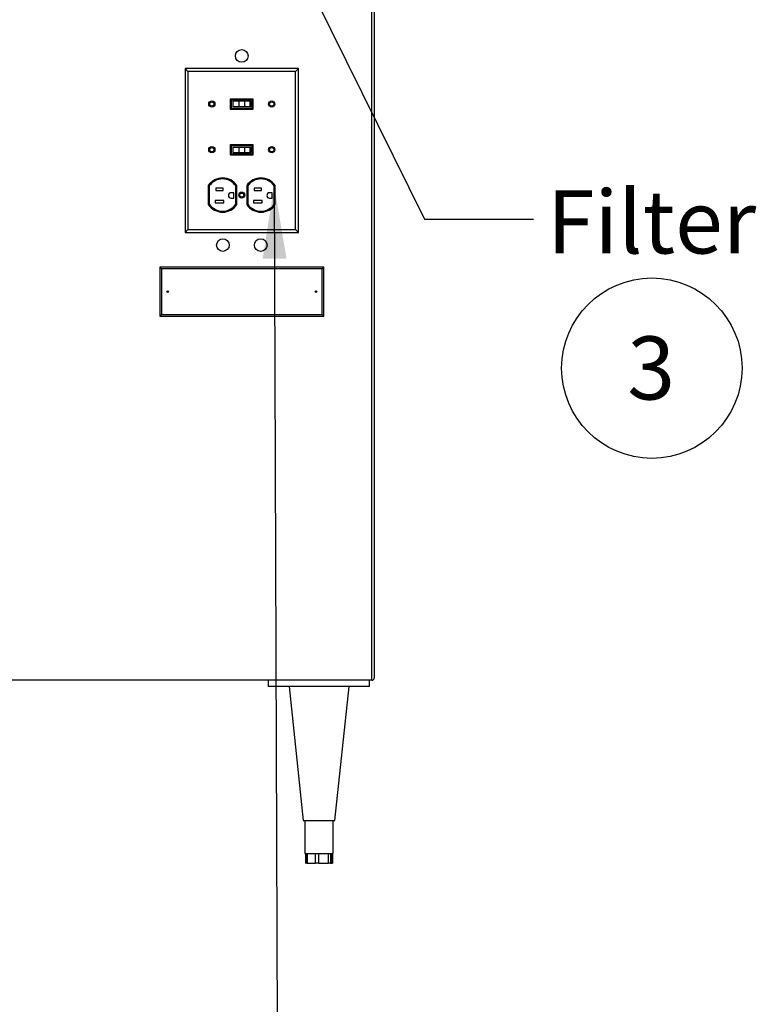
# Model space of a CAD drawing. Units: inches. Extents: x 0.3 to 10.6, y 0.4 to 8.2.
# Drawn here: x 3.9 to 5.1, y 2.2 to 3.8 of the extents above; entities that cross this region are included whole.
import ezdxf

# ---------------------------------------------------------------- set-up
doc = ezdxf.new("R2010")
doc.units = ezdxf.units.IN
doc.header["$MEASUREMENT"] = 0
doc.layers.add('SLD-0', color=179, linetype='Continuous')
doc.styles.add('SLDTEXTSTYLE0', font='TXT', dxfattribs={"width": 0.7})
doc.styles.add('SLDTEXTSTYLE1', font='TXT', dxfattribs={"width": 0.75})
doc.dimstyles.new('SLDDIMSTYLE1', dxfattribs={"dimtxt": 0.18, "dimasz": 0.04, "dimexe": 0, "dimexo": 0.0625, "dimgap": 0, "dimtad": 0, "dimtih": 1, "dimtoh": 1, "dimdec": 0, "dimrnd": 1e-09, "dimzin": 0, "dimdsep": 46, "dimlunit": 5, "dimtxsty": 'Standard', "dimblk1": 'DOT', "dimblk2": 'DOT', "dimsah": 1, "dimcen": 0.09, "dimadec": 0, "dimazin": 0, "dimtfac": 0.04, "dimtdec": 0, "dimtofl": 0, "dimtmove": 0, "dimatfit": 3, "dimldrblk": 'DOT', "dimfxl": 1, "dimfrac": 2, "dimtolj": 1, "dimtzin": 0, "dimarcsym": 0})
doc.dimstyles.new('SLDDIMSTYLE2', dxfattribs={"dimtxt": 0.18, "dimasz": 0.12, "dimexe": 0, "dimexo": 0.0625, "dimgap": 0, "dimtad": 0, "dimtih": 1, "dimtoh": 1, "dimdec": 0, "dimrnd": 1e-09, "dimzin": 0, "dimdsep": 46, "dimlunit": 5, "dimtxsty": 'Standard', "dimsah": 1, "dimcen": 0.09, "dimadec": 0, "dimazin": 0, "dimtfac": 0.12, "dimtdec": 0, "dimtofl": 0, "dimtmove": 0, "dimatfit": 3, "dimfxl": 1, "dimfrac": 2, "dimtolj": 1, "dimtzin": 0, "dimarcsym": 0})

# ---------------------------------------------------------------- blocks, each defined once
blk = doc.blocks.new('SW_NOTE_0_5')
at = {"layer": 'SLD-0', "color": 0}
blk.add_circle((0.0385, 0.0819), 0.149, dxfattribs=at)
at = {"layer": 'SLD-0', "color": 0, "insert": (0.0374, 0.1343), "char_height": 0.1042, "attachment_point": 2, "style": 'SLDTEXTSTYLE1'}
blk.add_mtext('3', dxfattribs=at)
blk = doc.blocks.new('_Dot')
at = {"color": 0, "linetype": 'ByBlock', "lineweight": -2}
blk.add_line((-0.5, 0), (-1, 0), dxfattribs=at)
at = {"color": 0, "linetype": 'ByBlock', "const_width": 0.5}
blk.add_lwpolyline([(-0.25, 0, 1), (0.25, 0, 1)], format="xyb", close=True, dxfattribs=at)

msp = doc.modelspace()

# ---------------------------------------------------------------- linework, layer by layer
at = {"color": 7, "linetype": 'Continuous', "lineweight": 25}
for p, q in [((4.4983811, 2.71496216), (4.4983811, 6.01027456)), ((4.50254775, 6.01027456), (4.50254775, 2.71912881)), ((4.19492961, 3.72049701), (4.19004781, 3.7253788)), ((4.37754784, 3.7253788), (4.19004781, 3.7253788)), ((4.19004781, 3.7253788), (4.19004781, 3.45454546)), ((4.37266604, 3.72049701), (4.37754784, 3.7253788)), ((4.37754784, 3.45454546), (4.37754784, 3.7253788)), ((4.37266604, 3.72049701), (4.19492961, 3.72049701)), ((4.19492961, 3.72049701), (4.19492961, 3.45942725)), ((4.37266604, 3.45942725), (4.37266604, 3.72049701)), ((4.30275613, 3.67503505), (4.26483952, 3.67503505)), ((4.26483952, 3.67503505), (4.26483952, 3.65853505)), ((4.26650612, 3.67336838), (4.26650612, 3.66020172)), ((4.30108953, 3.67336838), (4.26650612, 3.67336838)), ((4.26650612, 3.66020172), (4.30108953, 3.66020172)), ((4.26911031, 3.67128505), (4.26911031, 3.66228505)), ((4.27894312, 3.67128505), (4.26911031, 3.67128505)), ((4.27894312, 3.66228505), (4.26911031, 3.66228505)), ((4.27894312, 3.67128505), (4.27894312, 3.66228505)), ((4.28833965, 3.67128505), (4.27894312, 3.67128505)), ((4.28833965, 3.66228505), (4.27894312, 3.66228505)), ((4.28833965, 3.67128505), (4.28833965, 3.66228505)), ((4.29693549, 3.67128505), (4.28833965, 3.67128505)), ((4.29693549, 3.66228505), (4.28833965, 3.66228505)), ((4.29693549, 3.67128505), (4.29693549, 3.66228505)), ((4.29848534, 3.67128505), (4.29693549, 3.67128505)), ((4.29848534, 3.66228505), (4.29693549, 3.66228505)), ((4.29848534, 3.67128505), (4.29848534, 3.66228505)), ((4.30108953, 3.66020172), (4.30108953, 3.67336838)), ((4.30275613, 3.65853505), (4.30275613, 3.67503505)), ((4.26483952, 3.65853505), (4.30275613, 3.65853505)), ((4.30275613, 3.59951422), (4.26483952, 3.59951422)), ((4.26483952, 3.59951422), (4.26483952, 3.58301422)), ((4.26650612, 3.59784755), (4.26650612, 3.58468089)), ((4.30108953, 3.59784755), (4.26650612, 3.59784755)), ((4.26911031, 3.59576421), (4.26911031, 3.58676421)), ((4.26911031, 3.59576421), (4.27894312, 3.59576421)), ((4.27894312, 3.59576421), (4.27894312, 3.58676421)), ((4.27894312, 3.59576421), (4.28833965, 3.59576421)), ((4.28833965, 3.59576421), (4.28833965, 3.58676421)), ((4.28833965, 3.59576421), (4.29693549, 3.59576421)), ((4.29693549, 3.59576421), (4.29693549, 3.58676421)), ((4.29693549, 3.59576421), (4.29848534, 3.59576421)), ((4.29848534, 3.59576421), (4.29848534, 3.58676421)), ((4.30108953, 3.58468089), (4.30108953, 3.59784755)), ((4.30275613, 3.58301422), (4.30275613, 3.59951422)), ((4.26483952, 3.58301422), (4.30275613, 3.58301422)), ((4.26650612, 3.58468089), (4.30108953, 3.58468089)), ((4.26911031, 3.58676421), (4.27894312, 3.58676421)), ((4.27894312, 3.58676421), (4.28833965, 3.58676421)), ((4.28833965, 3.58676421), (4.29693549, 3.58676421)), ((4.29693549, 3.58676421), (4.29848534, 3.58676421)), ((4.22845683, 3.53201942), (4.22845683, 3.50086627)), ((4.23012343, 3.53151076), (4.23012343, 3.50137494)), ((4.27399845, 3.50137494), (4.27399845, 3.53151076)), ((4.27566515, 3.50086627), (4.27566515, 3.53201942)), ((4.29191514, 3.53201942), (4.29191514, 3.50086627)), ((4.29358175, 3.53151076), (4.29358175, 3.50137494)), ((4.33745677, 3.50137494), (4.33745677, 3.53151076)), ((4.33912347, 3.50086627), (4.33912347, 3.53201942)), ((4.25293599, 3.52782671), (4.24093596, 3.52782671)), ((4.24093596, 3.52782671), (4.24093596, 3.52407672)), ((4.24093596, 3.52407672), (4.25293599, 3.52407672)), ((4.25293599, 3.52407672), (4.25293599, 3.52782671)), ((4.27060257, 3.52022255), (4.26616508, 3.52022255)), ((4.27060257, 3.51126421), (4.27060257, 3.52022255)), ((4.31639431, 3.52782671), (4.30439428, 3.52782671)), ((4.30439428, 3.52782671), (4.30439428, 3.52407672)), ((4.30439428, 3.52407672), (4.31639431, 3.52407672)), ((4.31639431, 3.52407672), (4.31639431, 3.52782671)), ((4.33406099, 3.52022255), (4.32962349, 3.52022255)), ((4.33406099, 3.51126421), (4.33406099, 3.52022255)), ((4.25414432, 3.50741005), (4.23976929, 3.50741005)), ((4.23976929, 3.50741005), (4.23976929, 3.50366005)), ((4.23976929, 3.50366005), (4.25414432, 3.50366005)), ((4.25414432, 3.50366005), (4.25414432, 3.50741005)), ((4.26616508, 3.51126421), (4.27060257, 3.51126421)), ((4.31760263, 3.50741005), (4.30322761, 3.50741005)), ((4.30322761, 3.50741005), (4.30322761, 3.50366005)), ((4.30322761, 3.50366005), (4.31760263, 3.50366005)), ((4.31760263, 3.50366005), (4.31760263, 3.50741005)), ((4.32962349, 3.51126421), (4.33406099, 3.51126421)), ((4.19492961, 3.45942725), (4.19004781, 3.45454546)), ((4.19004781, 3.45454546), (4.37754784, 3.45454546)), ((4.19492961, 3.45942725), (4.37266604, 3.45942725)), ((4.37266604, 3.45942725), (4.37754784, 3.45454546)), ((4.15107786, 3.39455712), (4.14838118, 3.3972538)), ((4.14838118, 3.3972538), (4.14838118, 3.31652463)), ((4.41921447, 3.3972538), (4.14838118, 3.3972538)), ((4.41651779, 3.39455712), (4.15107786, 3.39455712)), ((4.15107786, 3.39455712), (4.15107786, 3.31922133)), ((4.41651779, 3.39455712), (4.41921447, 3.3972538)), ((4.41651779, 3.31922133), (4.41651779, 3.39455712)), ((4.41921447, 3.31652463), (4.41921447, 3.3972538)), ((4.15107786, 3.31922133), (4.14838118, 3.31652463)), ((4.15107786, 3.31922133), (4.41651779, 3.31922133)), ((4.41651779, 3.31922133), (4.41921447, 3.31652463)), ((4.14838118, 3.31652463), (4.41921447, 3.31652463)), ((4.4983811, 2.71496216), (0.90254786, 2.71496216)), ((4.32806865, 2.70454543), (4.32806865, 2.71496216)), ((4.4947354, 2.70454543), (4.32806865, 2.70454543)), ((4.36192283, 2.70454543), (4.38536029, 2.48319132)), ((4.43744376, 2.48319132), (4.46088121, 2.70454543)), ((4.4947354, 2.70454543), (4.4947354, 2.71496216)), ((4.38536029, 2.48319132), (4.38711968, 2.48319132)), ((4.38711968, 2.48319132), (4.43744376, 2.48319132)), ((4.38796447, 2.48319132), (4.38796447, 2.42850376)), ((4.43483948, 2.42850376), (4.43483948, 2.48319132)), ((4.38796447, 2.42850376), (4.38954796, 2.42850376)), ((4.3888074, 2.42850376), (4.3888074, 2.41287876)), ((4.38934478, 2.42850376), (4.38934478, 2.41287876)), ((4.38954796, 2.42850376), (4.40780893, 2.42850376)), ((4.38994738, 2.42850376), (4.38994738, 2.41287876)), ((4.39189079, 2.42850376), (4.39189079, 2.41287876)), ((4.405466, 2.41287876), (4.405466, 2.42850376)), ((4.40780893, 2.42850376), (4.42966298, 2.42850376)), ((4.41061277, 2.42850376), (4.41061277, 2.41287876)), ((4.42685914, 2.41287876), (4.42685914, 2.42850376)), ((4.42966298, 2.42850376), (4.43483948, 2.42850376)), ((4.430124, 2.42850376), (4.430124, 2.41287876)), ((4.43279506, 2.41287876), (4.43279506, 2.42850376)), ((4.43285666, 2.41287876), (4.43285666, 2.42850376)), ((4.43311919, 2.41287876), (4.43311919, 2.42850376)), ((4.43399654, 2.41287876), (4.43399654, 2.42850376)), ((4.38934478, 2.41287876), (4.3888074, 2.41287876)), ((4.38934478, 2.41287876), (4.38994738, 2.41287876)), ((4.39189079, 2.41287876), (4.38994738, 2.41287876)), ((4.39189079, 2.41287876), (4.405466, 2.41287876)), ((4.41061277, 2.41287876), (4.405466, 2.41287876)), ((4.41061277, 2.41287876), (4.42685914, 2.41287876)), ((4.430124, 2.41287876), (4.42685914, 2.41287876)), ((4.430124, 2.41287876), (4.43279506, 2.41287876)), ((4.43285666, 2.41287876), (4.43279506, 2.41287876)), ((4.43285666, 2.41287876), (4.43311919, 2.41287876)), ((4.43399654, 2.41287876), (4.43311919, 2.41287876))]:
    msp.add_line(p, q, dxfattribs=at)
for centre, radius in [((4.28379783, 3.74621213), 0.01041667), ((4.23431866, 3.66678505), 0.00515625), ((4.23431866, 3.66678505), 0.00348958), ((4.33327699, 3.66678505), 0.00515625), ((4.33327699, 3.66678505), 0.00348958), ((4.23431866, 3.59126422), 0.00515625), ((4.23431866, 3.59126422), 0.00348958), ((4.33327699, 3.59126422), 0.00515625), ((4.33327699, 3.59126422), 0.00348958), ((4.28379783, 3.51644285), 0.00490625), ((4.28379783, 3.51644285), 0.00323958), ((4.25254783, 3.43371213), 0.01041667), ((4.31504783, 3.43371213), 0.01041667), ((4.16140199, 3.35688922), 0.00130208), ((4.40619366, 3.35688922), 0.00130208)]:
    msp.add_circle(centre, radius, dxfattribs=at)
for centre, radius, start, end in [((4.25206095, 3.51644285), 0.0282805, 33.42113659, 146.57886341), ((4.25206095, 3.51644285), 0.02661383, 34.48347547, 145.51652453), ((4.31551929, 3.51644285), 0.0282805, 33.42113659, 146.57886341), ((4.31551929, 3.51644285), 0.02661383, 34.48347547, 145.51652453), ((4.26616512, 3.51574338), 0.00447917, 90, 270), ((4.32962345, 3.51574338), 0.00447917, 90, 270), ((4.25206095, 3.51644285), 0.0282805, 213.42113659, 326.57886341), ((4.25206095, 3.51644285), 0.02661383, 214.48347547, 325.51652453), ((4.31551929, 3.51644285), 0.0282805, 213.42113659, 326.57886341), ((4.31551929, 3.51644285), 0.02661383, 214.48347547, 325.51652453), ((4.49838116, 2.7191288), 0.00416667, 270, 0)]:
    msp.add_arc(centre, radius, start, end, dxfattribs=at)

# ---------------------------------------------------------------- block references
at = {"layer": 'SLD-0'}
msp.add_blockref('SW_NOTE_0_5', (4.9225438, 3.14857896), dxfattribs=at)

# ---------------------------------------------------------------- texts
at = {"layer": 'SLD-0', "insert": (4.78793504, 3.52408431), "char_height": 0.104166667, "attachment_point": 1, "style": 'SLDTEXTSTYLE0'}
msp.add_mtext('Filter', dxfattribs=at)

# ---------------------------------------------------------------- leaders
at = {"layer": 'SLD-0'}
for points, dimstyle in [([(3.87250756, 4.91921527), (4.58570164, 3.4763647), (4.76570164, 3.4763647)], 'SLDDIMSTYLE1'), ([(4.33745679, 3.53151076), (4.34547363, 1.15989289), (4.16547363, 1.15989289)], 'SLDDIMSTYLE2')]:
    msp.add_leader(points, dimstyle=dimstyle, dxfattribs=at)

doc.saveas('drawing.dxf')
